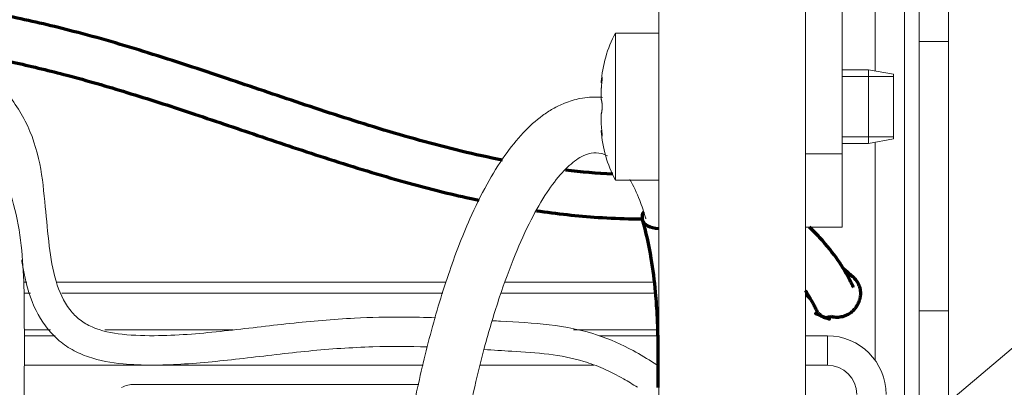
# Model space of a CAD drawing. Units: millimetres. Extents: x 0 to 420, y 0 to 297.
# Drawn here: x 204 to 218, y 230 to 235 of the extents above; entities that cross this region are included whole.
import ezdxf

# ---------------------------------------------------------------- set-up
doc = ezdxf.new("R2010")
doc.units = ezdxf.units.MM
doc.layers.add('1', color=7, linetype='Continuous', true_color=0xffffff)
doc.styles.add('ideas_simplex', font='simplex.shx')
doc.dimstyles.get("Standard").update_dxf_attribs({"dimtxt": 0.18, "dimasz": 0.18, "dimexe": 0.18, "dimexo": 0.0625, "dimgap": 0.09, "dimtad": 0, "dimtih": 1, "dimtoh": 1, "dimdec": 4, "dimzin": 0, "dimdsep": 46, "dimtxsty": 'Standard', "dimcen": 0.09, "dimadec": 0, "dimazin": 0, "dimtfac": 1, "dimtdec": 4, "dimtofl": 0, "dimtmove": 0, "dimatfit": 3, "dimfxl": 1, "dimtolj": 1, "dimtzin": 0, "dimarcsym": 0})

# ---------------------------------------------------------------- blocks, each defined once
blk = doc.blocks.new('_U23')
at = {"layer": '1', "color": 18, "lineweight": 13}
for p, q in [((245.66405, 226.087387), (245.66405, 218.846576)), ((198.191991, 223.148732), (247.66405, 223.148732)), ((208.696652, 222.846576), (247.66405, 222.846576))]:
    blk.add_line(p, q, dxfattribs=at)
at = {"layer": '1', "color": 18, "lineweight": 70}
for points in [[(245.66405, 223.148732), (245.135069, 226.14873), (246.193031, 226.148734)], [(245.66405, 222.846576), (246.193031, 219.846578), (245.135069, 219.846574)]]:
    blk.add_solid(points, dxfattribs=at)
at = {"layer": '1', "color": 18, "linetype": 'Continuous', "lineweight": 13, "insert": (244.77005, 227.010721), "char_height": 2, "attachment_point": 7, "line_spacing_factor": 1.204819, "style": 'ideas_simplex'}
blk.add_mtext('\\W1.2353;2', dxfattribs=at)
blk = doc.blocks.new('_U34')
at = {"layer": '1', "color": 18, "lineweight": 13}
for p, q in [((208.959903, 223.492678), (220.480915, 233.245354)), ((220.480915, 233.245354), (221.480915, 233.245354))]:
    blk.add_line(p, q, dxfattribs=at)
at = {"layer": '1', "color": 18, "lineweight": 70}
blk.add_solid([(208.959903, 223.492678), (210.907881, 225.834727), (211.591434, 225.027238)], dxfattribs=at)
at = {"layer": '1', "color": 18, "linetype": 'Continuous', "lineweight": 13, "char_height": 2, "attachment_point": 7, "line_spacing_factor": 1.204819, "style": 'ideas_simplex'}
for s, insert in [('\\W1.2932;6x', (223.086915, 231.668688)), ('\\W1.0500;M', (229.286915, 231.668688)), ('\\W1.1883;10', (231.286915, 231.668688))]:
    blk.add_mtext(s, dxfattribs=dict(at, insert=insert))

msp = doc.modelspace()

# ---------------------------------------------------------------- linework, layer by layer
at = {"layer": '1', "color": 155, "linetype": 'Continuous', "lineweight": 13}
for p, q in [((215.9367, 234.752539), (215.9367, 239.406039)), ((216.9367, 235.157369), (216.5367, 235.157369)), ((216.186929, 234.679907), (215.486629, 234.679907)), ((212.215034, 234.645346), (212.208312, 234.645346)), ((212.214979, 233.892469), (212.208312, 233.892469)), ((216.186929, 233.857907), (215.486629, 233.857907)), ((215.9367, 230.814489), (215.9367, 233.782889)), ((204.372353, 231.878207), (204.328039, 231.878207)), ((210.088306, 231.878207), (204.776228, 231.878207)), ((212.922443, 231.878207), (210.891569, 231.878207)), ((216.5367, 231.488047), (216.9367, 231.488047)), ((204.755635, 231.149289), (204.337197, 231.149289)), ((212.972842, 231.149289), (212.175503, 231.149289)), ((215.2867, 231.149289), (214.986691, 231.149289)), ((215.2867, 230.749289), (215.2867, 231.149289)), ((204.336648, 230.749289), (209.774882, 230.749289)), ((210.557944, 230.749289), (212.101553, 230.749289)), ((212.964788, 230.749289), (212.974672, 230.749289)), ((214.986691, 230.749289), (215.2867, 230.749289)), ((205.836628, 230.486557), (209.714015, 230.486593))]:
    msp.add_line(p, q, dxfattribs=at)
at = {"layer": '1', "color": 155, "linetype": 'Continuous', "lineweight": 18}
for p, q in [((216.3367, 239.149789), (216.3367, 187.026489)), ((214.986642, 233.628207), (214.986642, 238.178207)), ((215.486642, 238.178207), (215.486642, 233.628207)), ((216.5367, 235.157369), (216.5367, 238.055146)), ((216.9367, 238.055146), (216.9367, 235.157369)), ((212.986872, 236.886521), (212.986872, 176.946521)), ((214.986872, 236.886521), (214.986872, 176.946521)), ((212.986865, 235.268907), (212.396929, 235.268907)), ((212.396929, 235.268907), (212.396929, 233.268907)), ((216.5367, 235.157369), (216.5367, 231.488047)), ((216.9367, 231.488047), (216.9367, 235.157369)), ((215.846653, 234.768907), (215.48664, 234.768907)), ((216.186929, 234.708907), (215.846653, 234.768907)), ((215.846653, 234.768907), (215.846653, 233.768907)), ((216.186929, 234.708907), (216.186929, 233.828907)), ((212.201786, 234.593907), (212.211251, 234.593907)), ((212.211214, 233.943907), (212.201786, 233.943907)), ((215.48664, 233.768907), (215.846653, 233.768907)), ((215.846653, 233.768907), (216.186929, 233.828907)), ((214.986642, 232.628207), (214.986642, 233.628207)), ((214.986642, 233.628207), (215.486642, 233.628207)), ((215.486642, 233.628207), (215.486642, 232.628207)), ((212.396929, 233.268907), (212.986865, 233.268907)), ((215.486642, 232.628207), (214.986876, 232.628207)), ((204.332501, 231.728207), (204.420658, 231.728207)), ((210.043403, 231.728207), (204.84932, 231.728207)), ((212.940841, 231.728207), (210.836095, 231.728207)), ((216.5367, 229.556195), (216.5367, 231.488047)), ((216.9367, 231.488047), (216.9367, 229.556195)), ((204.696064, 231.228207), (204.337117, 231.228207)), ((207.18605, 231.228207), (205.432753, 231.228207)), ((212.970194, 231.228207), (211.826526, 231.228207))]:
    msp.add_line(p, q, dxfattribs=at)
for centre, start, end in [((213.896929, 234.468907), 151.927513, 175.709328), ((213.896929, 234.068907), 184.266419, 208.072487)]:
    msp.add_arc(centre, 1.7, start, end, dxfattribs=at)
at = {"layer": '1', "color": 155, "linetype": 'Continuous', "lineweight": 13}
for centre, radius, start, end in [((215.2867, 230.349289), 0.8, 360, 90), ((215.2867, 230.349289), 0.4, 360, 90), ((205.836631, 230.086557), 0.4, 90.000532, 115.836157)]:
    msp.add_arc(centre, radius, start, end, dxfattribs=at)
at = {"layer": '1', "color": 155, "linetype": 'Continuous', "lineweight": 70}
for start_param, end_param in [(5.837435873662998, 6.185269085277425), (6.185269085277425, 6.283185307179586), (0, 0.952455647043068)]:
    msp.add_ellipse((213.176385, 232.84997), major_axis=(-0.4129594260078054, -0.119852044084796), ratio=0.511, start_param=start_param, end_param=end_param, dxfattribs=at)
for points, knots in [([(198.9820812980057, 238.3574802751968), (198.9820896163654, 238.351944196105), (198.982119080197, 238.3295197907326), (198.9821317196124, 238.3065436567941), (198.9821386218427, 238.2890302784519), (198.9821384239861, 238.2884421266085), (198.9821384695564, 238.2884040393954), (198.9821074995067, 238.2765154245043), (198.9821144323619, 238.225853773326), (198.982126697369, 238.1342982550225), (198.982154157056, 238.0212890458869), (198.9821745478829, 237.9408877473446), (198.982192318161, 237.9002286388434), (198.9821962483349, 237.8922373900338), (198.9821974462373, 237.8898836349994), (198.9821979796828, 237.8888533219782), (198.9821981764239, 237.8884758351356), (198.9821982042217, 237.8884225352158), (198.9821982094416, 237.8884125342172), (198.9821982135807, 237.8884025332183), (198.9821982152638, 237.8883925322188), (198.9821982166519, 237.8883825312193), (198.9821982178713, 237.8883725302195), (198.982209628932, 237.7858630729178), (199.0035789589261, 237.5183165583774), (199.1189266843025, 237.1312212502909), (199.337915062344, 236.767158165294), (199.5594244040317, 236.5199667676586), (199.7523806106031, 236.3493776676586), (200.0715145377046, 236.1032941630113), (200.6201150149905, 235.8039534452252), (201.4097488420572, 235.5140189251432), (202.2630626042232, 235.2782511934276), (203.1999361214506, 235.074909187219), (204.1013457103553, 234.8979405111112), (204.9638186030774, 234.6907861778066), (205.7564676001157, 234.460825649203), (206.6211801379809, 234.1813523335375), (207.536384258955, 233.8704295673967), (208.5093849112123, 233.5445813213556), (209.4558612979909, 233.2546901928656), (210.1420996968585, 233.0795686752388), (210.4796676347889, 233.0058276449437), (210.5383104349634, 232.9934063969133)], [0, 0, 0, 0, 0.0012211556929384, 0.0049458676970884, 0.0050675350399789, 0.0050751498055348, 0.005075829481533, 0.0050758767622342, 0.0077291267898385, 0.0162162059381553, 0.0252746206896464, 0.0326213046448782, 0.0339360506312623, 0.0342367494068997, 0.0343829008481968, 0.0344549271031071, 0.0344638811917367, 0.0344661180058008, 0.0344666771025624, 0.0344668336420013, 0.0344669025182952, 0.0344669328236593, 0.0344669461579791, 0.0344671323226796, 0.0570561590588536, 0.0933789028820441, 0.1222802122876248, 0.1500317287235284, 0.1662175633726654, 0.1790300807781715, 0.2388547790563492, 0.30297541344796, 0.3644122322917778, 0.4341082922149958, 0.5145858736744217, 0.5672534626282429, 0.6300240473594471, 0.6969713477437885, 0.7681748233622259, 0.8437410120953075, 0.9237808766408493, 0.9867780153749485, 1, 1, 1, 1]), ([(210.8551461961531, 233.5403637276872), (210.6677209424629, 233.5772268860273), (210.1004618665244, 233.7021188581782), (209.1824992623672, 233.9593218694144), (208.1210632276903, 234.3052813827911), (207.0768365583342, 234.6613425681281), (206.0474493991473, 235.0007216576485), (205.0781902791245, 235.2841844693078), (204.2421640019524, 235.4782771513476), (203.547133863115, 235.619153130803), (202.9465265932617, 235.7428710454317), (202.3188228359709, 235.8861876543628), (201.6625782580324, 236.0653462486484), (200.9862935910727, 236.305598563602), (200.3929020242881, 236.6000326391705), (199.9159464658876, 236.9709784785587), (199.663104539044, 237.3708346045771), (199.5940339326595, 237.6676655105504), (199.5837243072936, 237.8029835954931), (199.5823492210994, 237.8609176256388), (199.5821971767526, 237.8784135860157), (199.5821787105072, 237.8855281336419), (199.582176688269, 237.8873982870791), (199.5821763162323, 237.8879938963405), (199.5821761953762, 237.8882917928445), (199.5821761551436, 237.8884407378387), (199.5821761367664, 237.888507263164), (199.5821761351256, 237.888520717313), (199.5821761329734, 237.8885307183128), (199.5821761332562, 237.8885407193117), (199.5821761369256, 237.8885507203111), (199.5821764630839, 237.8894396888311), (199.5821773500165, 237.8920182743013), (199.5821790973215, 237.8989827719512), (199.5821703395573, 237.9405163761437), (199.582152178513, 238.0297841869384), (199.5821291634452, 238.1471704792632), (199.5821000509667, 238.2348173767447), (199.5820980919012, 238.275391053932), (199.582092865538, 238.2840883515507), (199.5820894322455, 238.287418324799), (199.5820884967198, 238.2882294070841), (199.5820882467247, 238.288440423502), (199.5820881723888, 238.2885026645921), (199.5820881604077, 238.2885126655849), (199.5820881484215, 238.2885226665777), (199.5820881364362, 238.2885326675706), (199.5820881309425, 238.2885426685652), (199.5820881311608, 238.2885526695603), (199.5820881322356, 238.2885626705541), (199.5820902775684, 238.3015983402786), (199.5820853577013, 238.3146097964742), (199.5820737470985, 238.3275995441153)], [0, 0, 0, 0, 0.0442308486728501, 0.1345039218675275, 0.2209174111794409, 0.3032940316321235, 0.390662899316097, 0.4726007219665062, 0.5376184739817139, 0.5897176612263252, 0.6370728007500489, 0.6798026939826088, 0.7389782596737711, 0.794672895679903, 0.8459079445298882, 0.8919494816654576, 0.9330498609621087, 0.9522569064247242, 0.9619317321722242, 0.9644126876657771, 0.9656655826176029, 0.9659801910468621, 0.9660589319105116, 0.9660983157419621, 0.966118011014555, 0.9661278594909404, 0.966132783939264, 0.9661333995051548, 0.9661337042277092, 0.9661337256337189, 0.9661337638586941, 0.9661338321174363, 0.9663428801642783, 0.9667324167002653, 0.9677505429242317, 0.9759475049693672, 0.9873940638615051, 0.9949200927556057, 0.9962052199064316, 0.9968031550366259, 0.9969480876598794, 0.996984038879844, 0.9969930091047561, 0.9969974915818104, 0.9969986119266089, 0.9969988919956548, 0.9969990488313252, 0.9969991178383382, 0.9969991482012919, 0.9969991615609668, 0.9969993904578525, 1, 1, 1, 1]), ([(211.3202538270874, 232.852174911292), (211.5989671897812, 232.8110104788923), (212.0368726745581, 232.7624681099122), (212.5168303757732, 232.7422404782915), (212.7164443745702, 232.7406035637568), (212.7576802392565, 232.740563658006), (212.7589015914583, 232.7405627047597)], [0, 0, 0, 0, 0.5853514110007583, 0.9143444600749491, 0.9974267120823352, 1, 1, 1, 1]), ([(212.7629681455189, 232.7317394068004), (212.8105761514298, 232.5622103522283), (212.8818467861284, 232.2434087335258), (212.939425948869, 231.7865229694578), (212.9649377735193, 231.4272163218285), (212.9755385673564, 231.1101335305623), (212.9744104138904, 230.793497878537), (212.9746520215631, 230.5631930608905), (212.9747996887063, 230.4465635524692)], [0, 0, 0, 0, 0.2545231277178449, 0.4593748251784985, 0.6095733623105049, 0.7154180542171658, 0.8558731026396894, 1, 1, 1, 1]), ([(215.6416758406827, 231.8098809984375), (215.6421615113885, 231.8091374605421), (215.6348923237362, 231.8232148459236), (215.625215843794, 231.8457966239834), (215.5869005448785, 231.9225578415082), (215.523869186801, 232.0347924139506), (215.4070230732104, 232.2183436249692), (215.2487831470151, 232.4218783677588), (215.0918522094885, 232.580568710103), (215.0414946974949, 232.6275007007095)], [0, 0, 0, 0, 0.0368768977487262, 0.1303968095817167, 0.2675683213349669, 0.4230633140203353, 0.5763600932550789, 0.8753832830598361, 1, 1, 1, 1]), ([(215.3367663138562, 231.4136241315369), (215.3655810810361, 231.406379060255), (215.4193370911941, 231.4001968881499), (215.4906211578071, 231.4095552649084), (215.5564204403034, 231.4329429161853), (215.6085869315971, 231.4653019297293), (215.6465527984071, 231.499276418679), (215.6696006341092, 231.5269401165689), (215.682646946491, 231.5457653095754), (215.6929485021471, 231.5624991494828), (215.6983293890655, 231.5725326483969), (215.7041128864824, 231.5833141891245), (215.7099255261988, 231.595449615959), (215.7157600895613, 231.6085449385069), (215.7214508542878, 231.6227912288848), (215.726865527707, 231.6381000302531), (215.7317962534376, 231.6543579062217), (215.7360478247289, 231.6714264332979), (215.7394012760259, 231.6891521645965), (215.7416299665717, 231.7072621965161), (215.7423869311277, 231.7240661322798), (215.7420808846923, 231.7344927192871), (215.7416797914339, 231.7400831027375), (215.7416154000517, 231.7408619265576), (215.7415582141921, 231.7416023024666), (215.7415592600251, 231.7415370048397), (215.7415368623115, 231.7418525851277), (215.7415554544158, 231.7415700123702), (215.7415430315515, 231.7417516478748), (215.7415443608991, 231.741731965736), (215.7415457079087, 231.741712009144), (215.7415443612796, 231.7417319657618), (215.7415436873698, 231.7417419440304), (215.7415430116973, 231.7417519221799), (215.7415423360227, 231.7417619003293), (215.7415416603471, 231.7417718784786), (215.7406523654089, 231.7549046778612), (215.7359567788713, 231.7898809336204), (215.717185471602, 231.8485282454558), (215.6765875129896, 231.9149215095224), (215.6116789559903, 231.9745272225109), (215.5581216008026, 231.9999564893614), (215.5274636199597, 232.0091455684239)], [0, 0, 0, 0, 0.0680557894811428, 0.1269640863643044, 0.1767688425362561, 0.217464232719859, 0.2457342376216406, 0.266941505434552, 0.2733415482599739, 0.2786530735095021, 0.2887151217540956, 0.3104623432937031, 0.338561093208722, 0.3753374178838505, 0.4207919801738976, 0.4749251483854414, 0.5377371680040278, 0.6092282313573433, 0.68939851193453, 0.7782481846276404, 0.8757774401339231, 0.9546204913671574, 0.9648191713435932, 0.9699471197666489, 0.9725182460989242, 0.9731617726951671, 0.9734836477452975, 0.9736446132083696, 0.9736458708243747, 0.9736460214801385, 0.9736460244684763, 0.9736460298047906, 0.9736460393339288, 0.973646056350249, 0.973646086736553, 0.9736461409978628, 0.9736462378932339, 0.9764652579782777, 0.9812277584085117, 0.9868111896243039, 0.9931323606205104, 1, 1, 1, 1]), ([(215.6345818108874, 231.951691795663), (215.6346756408725, 231.9516133058999), (215.6349187673698, 231.9514096745767), (215.6352353901377, 231.9511436292411), (215.6354947526885, 231.9509250511195), (215.635609829686, 231.9508279271955), (215.6356410037558, 231.9508016021078), (215.6356486446724, 231.9507951494808), (215.6356562855281, 231.9507886967819), (215.63566392636, 231.9507822440545), (215.6356715713311, 231.9507757962319), (215.6356821129378, 231.9507669097152), (215.6274791791084, 231.9576791072542), (215.6153761319284, 231.9672135727477), (215.5459478644948, 232.0259986567863), (215.5076153736852, 232.0590055789677)], [0, 0, 0, 0, 0.0017568992765252, 0.0045556202148103, 0.0059436893961093, 0.0066349011554076, 0.0067211703049304, 0.0067642938529844, 0.0067750735913863, 0.0067777684541954, 0.0067792775648276, 0.0067799415706529, 0.0067847322871666, 0.542182888768118, 1, 1, 1, 1]), ([(214.9870582872668, 231.765460032074), (214.9941954969994, 231.7544386456127), (215.014830292925, 231.7220760414334), (215.047082959464, 231.6685861785018), (215.0828335539474, 231.6052720210503), (215.1147211569925, 231.5444187583273), (215.1393510891544, 231.4929699176097), (215.1474510174962, 231.4751279698772), (215.1484591480879, 231.4736796300494), (215.1485034572383, 231.4736285993492), (215.1485100309724, 231.4736210623722), (215.1485165967636, 231.4736135184748), (215.1485231549667, 231.4736059679769), (215.1485296188293, 231.4735983365597), (215.1485360785915, 231.4735907013555), (215.1553727759061, 231.4655103691592), (215.1807164118146, 231.4382848026042), (215.2186697411428, 231.411105496796), (215.247898787605, 231.3966947770906), (215.252748094947, 231.3944566045502), (215.2538968174996, 231.3939347540827), (215.2540943387201, 231.3938452598982), (215.254177968817, 231.3938074102264), (215.2542045931714, 231.3937953644656), (215.2542137052385, 231.3937912425445), (215.2542228172225, 231.3937871204398), (215.2542319278109, 231.3937829952527), (215.254241038237, 231.3937788697069), (215.2542501485743, 231.3937747439633), (215.2542350611518, 231.3937815766856), (214.9972774681115, 231.5101916588061), (215.3957079791351, 231.3345610054589), (215.2598375919821, 231.4125908033782), (215.3235628274627, 231.4035115082346), (215.3389380645031, 231.4093536653841), (215.3438463578891, 231.4120641567066)], [0, 0, 0, 0, 0.0047128213356003, 0.0139074833086513, 0.0245223505428603, 0.0365872718228031, 0.0501468895167902, 0.0652094553103027, 0.0662022125477158, 0.0662644640272974, 0.0662722471537899, 0.0662727336116792, 0.0662728077246329, 0.0662728249381984, 0.0662728556768248, 0.066272910567606, 0.0716370605319839, 0.0811170107477546, 0.0825493979203598, 0.0829159891097335, 0.0829620513540683, 0.0829851023261709, 0.0829908671367091, 0.0829937498520928, 0.0829951912873112, 0.0829955516541909, 0.0829956417464166, 0.0829956867926042, 0.0829957093157175, 0.0829957149464975, 0.0829957852102997, 0.3239111567285027, 0.572564674991535, 0.8289561343582358, 1, 1, 1, 1])]:
    msp.add_open_spline(points, degree=3, knots=knots, dxfattribs=at)
at = {"layer": '1', "color": 155, "linetype": 'Continuous', "lineweight": 18}
for points, knots in [([(200.2926170265531, 225.6384614053304), (200.3722860103967, 225.6505059720951), (200.8078321982449, 225.7192023219353), (201.4211891572251, 225.8405302392969), (202.1147086973787, 226.0669793856974), (202.6206938498374, 226.2965079552286), (203.0912856465918, 226.6045517033203), (203.5002100080807, 226.9991624989665), (203.8230022247257, 227.4697611262317), (204.0888947520381, 228.076153279372), (204.2562185257687, 228.8083608240759), (204.3288810325862, 229.6371595007913), (204.3378359572782, 230.4576215644713), (204.3373097280543, 231.1842838313729), (204.3365575059293, 231.8247556476648), (204.3050978463136, 232.3838297940097), (204.2064126348015, 232.9461811924767), (204.0054331868648, 233.4919674689771), (203.6844221867384, 233.9832348534858), (203.2669655041916, 234.3863390859408), (202.8158035188853, 234.7331419813675), (202.3465454744863, 235.0577639367087), (202.0302454300837, 235.2714983679094), (201.8711001008582, 235.3844182375588)], [0, 0, 0, 0, 0.0187004475397837, 0.1023077517201516, 0.144708174999588, 0.1874404664637106, 0.2304113194498411, 0.273777145331938, 0.3171403159224137, 0.3601015168618854, 0.4240236278418021, 0.4869668675265079, 0.5489580752476815, 0.6104680751748482, 0.6521561081506679, 0.6945329228785194, 0.7376091307940331, 0.781476925758017, 0.8258673256977255, 0.8698860621037418, 0.913024083172034, 0.9555133157573354, 1, 1, 1, 1]), ([(209.9423344392524, 231.3949349272163), (209.7969743069016, 231.3999570762118), (209.4290560709902, 231.4076408282457), (208.766871000778, 231.3929781486175), (207.9519716625442, 231.3223315063237), (207.0655994405921, 231.2083245187029), (206.3008921903634, 231.1410057770375), (205.6955614880596, 231.1547061220791), (205.3257025477124, 231.2249320208199), (205.0897358850163, 231.3605845139018), (204.8968449412408, 231.5562596971501), (204.7445859147393, 231.9060799020406), (204.6709471050257, 232.3864908384771), (204.6214315276272, 232.9220401794898), (204.5658914978149, 233.5006540480885), (204.380522478515, 234.0835990008806), (204.0027491655033, 234.6024576524897), (203.6800489796352, 234.8860703029255), (203.5000856431745, 235.0243460529898)], [0, 0, 0, 0, 0.0482920284925286, 0.122171824077211, 0.2198177747443037, 0.3196736065772343, 0.4190813090798413, 0.4740922704349407, 0.5208770733516617, 0.5418528625381366, 0.5634987401107442, 0.611034631167048, 0.6651666957801955, 0.7246770840633688, 0.7896553119706105, 0.8579758408121307, 0.9247570593793019, 1, 1, 1, 1]), ([(212.2083118512213, 234.3495800323759), (212.2071119831479, 234.3525699869762), (212.20609666097, 234.3566049662752), (212.2048096603909, 234.3641721409506), (212.2044202082729, 234.3669487994783), (212.203892001031, 234.3715050575562), (212.2037249363731, 234.3730927302781), (212.2034106476059, 234.3763850597152), (212.2032639143599, 234.3780837605341), (212.2025791956265, 234.3868348739099), (212.202186103092, 234.3946527982804), (212.2018580397831, 234.4054410954363), (212.2018007159829, 234.4076500055158), (212.2017024165742, 234.4121720645092), (212.201661363085, 234.4144919887766), (212.2015634889351, 234.4215509699884), (212.2015315528196, 234.4263880555546), (212.2015308464299, 234.4412808522328), (212.2016550937065, 234.4517144721929), (212.2019825282823, 234.4654047035907), (212.2020569942763, 234.4681811452509), (212.2022226113079, 234.4737406955765), (212.2024964455026, 234.4821082839482), (212.2030823964706, 234.4961924077149), (212.2036998411018, 234.5076043025359), (212.2042245231816, 234.5162179697181), (212.2044097024101, 234.519098332449), (212.2048018474737, 234.5248776281526), (212.2050088061476, 234.5277754909435), (212.2060904344252, 234.5421741102838), (212.2071119352393, 234.5535142680297), (212.2083118512211, 234.5646733760544)], [0, 0, 0, 0, 0.1249999999999988, 0.1249999999999988, 0.1874999999999981, 0.1874999999999981, 0.218749999999998, 0.218749999999998, 0.2499999999999979, 0.2499999999999979, 0.3749999999999978, 0.3749999999999978, 0.4062499999999977, 0.4062499999999977, 0.4374999999999977, 0.4374999999999977, 0.4999999999999979, 0.4999999999999979, 0.6249999999999979, 0.6249999999999979, 0.656249999999998, 0.656249999999998, 0.6874999999999981, 0.7499999999999983, 0.8124999999999984, 0.8124999999999984, 0.8437499999999987, 0.8437499999999987, 0.8749999999999988, 0.8749999999999988, 1, 1, 1, 1]), ([(212.2083118512211, 234.6453460941245), (212.2071119990618, 234.6371774945868), (212.2060966776402, 234.6299311595197), (212.2048096697362, 234.6204008911238), (212.2044202136918, 234.6174489511096), (212.2038919996767, 234.613367372121), (212.2037249304316, 234.612062001729), (212.2034106459573, 234.6095823268182), (212.2032639142434, 234.608411926722), (212.2025792008945, 234.6029005002831), (212.2021861056413, 234.5995715465486), (212.2018580393251, 234.5967546960886), (212.2018007149307, 234.5962591445399), (212.2017024145522, 234.5954060003162), (212.2016613608624, 234.5950477305843), (212.2015634886699, 234.5941915237374), (212.2015317632422, 234.5939112579584), (212.2015311924689, 234.5939062118333), (212.2015310800604, 234.5939052180706), (212.2015309672428, 234.5939042243542)], [0, 0, 0, 0, 0.2498984787430109, 0.2498984787430109, 0.3748477181145163, 0.3748477181145163, 0.4373223378002691, 0.4373223378002691, 0.4997969574860218, 0.4997969574860218, 0.7496954362290323, 0.7496954362290323, 0.812170055914785, 0.812170055914785, 0.8746446756005377, 0.8746446756005377, 0.9995939149720429, 0.9995939149720429, 1, 1, 1, 1]), ([(212.2083118512213, 234.5646733760542), (212.2087879335118, 234.5691008974717), (212.209721489786, 234.5780284262669), (212.2106125536708, 234.5870957084744), (212.2112614304877, 234.5939509440822), (212.2114729494837, 234.596229485549), (212.211881915335, 234.6007279204176), (212.212080045745, 234.602955009637), (212.2126549503255, 234.6095707987253), (212.2130123718568, 234.613894469751), (212.2135057980622, 234.6202453446516), (212.2136628233133, 234.6223367440778), (212.2139563532276, 234.6263969350162), (212.2140936455033, 234.6283756969972), (212.214477050101, 234.6341604354081), (212.2146948678345, 234.6378158927039), (212.2149616270711, 234.6429888865508), (212.2150405629182, 234.6446643456212), (212.2151750957245, 234.6478490033729), (212.2152311395206, 234.6493661355659), (212.2153660338051, 234.6536962502043), (212.2154118434347, 234.6562894318831), (212.2154125635339, 234.6597291300331), (212.2154012607863, 234.6608037160869), (212.2153560261687, 234.6627636332423), (212.2153221859763, 234.6636531759749), (212.2151878708733, 234.6660565700193), (212.2150547883932, 234.6673069409962), (212.2147898450921, 234.6686463365296), (212.2146900487631, 234.6690038325274), (212.214471535223, 234.6695256423687), (212.2143528159168, 234.6696915302299), (212.2141749144875, 234.6697934381524), (212.2141234258724, 234.6698079650068), (212.2140705551906, 234.6698082907583)], [0, 0, 0, 0, 0.0893176134238157, 0.1786352268476313, 0.1786352268476313, 0.2232940335595396, 0.2232940335595396, 0.2679528402714478, 0.2679528402714478, 0.3572704536952646, 0.3572704536952646, 0.401929260407173, 0.401929260407173, 0.4465880671190813, 0.4465880671190813, 0.5359056805428981, 0.5359056805428981, 0.5805644872548068, 0.5805644872548068, 0.6252232939667156, 0.6252232939667156, 0.7145409073905324, 0.7145409073905324, 0.759199714102441, 0.759199714102441, 0.8038585208143498, 0.8038585208143498, 0.8931761342381679, 0.8931761342381679, 0.9378349409500771, 0.9378349409500771, 0.9824937476619862, 0.9824937476619862, 1, 1, 1, 1]), ([(212.2129905848803, 234.6683199149957), (212.2129391355797, 234.6681937118302), (212.2128870429598, 234.6680596016395), (212.2126546620405, 234.667433512669), (212.212468651109, 234.6668604990975), (212.2118928984219, 234.6648820844636), (212.2114855377077, 234.6632189947228), (212.2108417231579, 234.6602044972595), (212.2106208915638, 234.6591086827145), (212.2101718695116, 234.6567554965583), (212.2099447279003, 234.655504054596), (212.2092562593063, 234.6515293817078), (212.2087879369567, 234.6485872882102), (212.2083118512214, 234.6453460941294)], [0, 0, 0, 0, 0.0401754344310507, 0.0401754344310507, 0.1772932295123294, 0.1772932295123294, 0.4515288196748879, 0.4515288196748879, 0.5886466147561656, 0.5886466147561656, 0.7257644098374435, 0.7257644098374435, 1, 1, 1, 1]), ([(212.2218309209564, 234.3952790890117), (212.2053592207696, 234.3967210637441), (212.1041386853358, 234.4032943752749), (211.9279269657343, 234.3904952416721), (211.7158990333959, 234.3270131490043), (211.5459985543411, 234.2443372932835), (211.3524028612132, 234.1182369030302), (211.1258057684651, 233.9135779491348), (210.8734805065966, 233.5969301890503), (210.6305456418459, 233.2003817096684), (210.3663680804317, 232.659821979569), (210.09952130529, 231.9562677509522), (209.8487109790767, 231.1112396482115), (209.6223858309039, 230.1217880843023), (209.4339048535517, 229.0251510277275), (209.4347734415614, 227.8336609597906), (209.5242316270712, 226.9793740807809), (209.5787264682283, 226.5219295606403), (209.5878614041947, 226.4458115489819)], [0, 0, 0, 0, 0.0064141257487271, 0.0391909088358987, 0.0661347911794913, 0.0878525129481077, 0.1076553197521536, 0.1488971143416547, 0.193714724842918, 0.2444079705641475, 0.301994285358375, 0.3899129200594884, 0.4887733926249769, 0.5887586131751402, 0.7204200475897908, 0.8499582257373002, 0.9750298628509175, 1, 1, 1, 1]), ([(212.2083118512213, 234.1882345962341), (212.2087879329582, 234.1894209456427), (212.2097214881628, 234.1924850276961), (212.2106125510755, 234.1968758995899), (212.2112614272158, 234.2006864720759), (212.2114729460512, 234.2020351636896), (212.2118819115742, 234.2048590976044), (212.2120800418348, 234.2063383056617), (212.2126549460155, 234.2109751041174), (212.213012367344, 234.2143305007649), (212.2135057933689, 234.2197739036739), (212.2136628186345, 234.2216555592272), (212.2139563486071, 234.2254868337198), (212.2140936409329, 234.2274447981721), (212.2144770457501, 234.2334436928851), (212.2146948637211, 234.2376087775496), (212.2149616234919, 234.2441124021192), (212.2150405595746, 234.2463285514275), (212.21517509291, 234.2507659485287), (212.2152311369929, 234.2529966222997), (212.2153660322129, 234.2597238866677), (212.2154118425654, 234.2642554848478), (212.2154125639483, 234.2711245707802), (212.2154012616653, 234.273435388963), (212.2153560279976, 234.278002566625), (212.2153221882985, 234.2802660387799), (212.2151878747403, 234.2869974460896), (212.2150547933759, 234.2914067615912), (212.2147898519304, 234.2979014724668), (212.2146900562487, 234.3000559991299), (212.2144715438978, 234.3042591492481), (212.2143528251969, 234.3063109221785), (212.2139694188031, 234.3123205357644), (212.2136776334085, 234.3161336239419), (212.2131872514713, 234.3215602838826), (212.2130141220243, 234.3233277673786), (212.2126546784438, 234.3267181732041), (212.2124686680934, 234.3283397863421), (212.2118929171634, 234.3329897301768), (212.2114855576388, 234.3358045603765), (212.2108417449331, 234.3395963157396), (212.2106209142792, 234.3407917132506), (212.2101718924903, 234.3430163230886), (212.2099447501569, 234.3440410816541), (212.2092562767341, 234.3468577026396), (212.2087879476288, 234.3483936464124), (212.2083118512213, 234.3495800323786)], [0, 0, 0, 0, 0.0625000000000021, 0.1250000000000042, 0.1250000000000042, 0.1562500000000048, 0.1562500000000048, 0.1875000000000053, 0.1875000000000053, 0.2500000000000062, 0.2500000000000062, 0.2812500000000062, 0.2812500000000062, 0.3125000000000061, 0.3125000000000061, 0.375000000000006, 0.375000000000006, 0.4062500000000058, 0.4062500000000058, 0.4375000000000055, 0.4375000000000055, 0.500000000000005, 0.500000000000005, 0.5312500000000048, 0.5312500000000048, 0.5625000000000044, 0.5625000000000044, 0.6250000000000039, 0.6250000000000039, 0.6562500000000037, 0.6562500000000037, 0.6875000000000033, 0.6875000000000033, 0.7500000000000021, 0.7500000000000021, 0.7812500000000016, 0.7812500000000016, 0.812500000000001, 0.812500000000001, 0.8750000000000007, 0.8750000000000007, 0.9062500000000004, 0.9062500000000004, 0.9375000000000003, 0.9375000000000003, 1, 1, 1, 1]), ([(212.2083118512213, 233.9731412525558), (212.2071119831509, 233.9842999150081), (212.2060966609733, 233.9955812419746), (212.2048096603932, 234.0126786345445), (212.2044202082747, 234.0184072044211), (212.2038920010316, 234.0270449893141), (212.2037249363729, 234.0299379961848), (212.2034106476064, 234.0357100339799), (212.2032639143607, 234.0385791471132), (212.2025791956283, 234.0528417304958), (212.2021861030932, 234.0639885878647), (212.2018580397836, 234.0775937097026), (212.2018007159833, 234.0802981661723), (212.2017024165743, 234.0856733609006), (212.201661363085, 234.0883515530826), (212.2015634889352, 234.0962667581591), (212.2015315528197, 234.1013859707692), (212.2015308464296, 234.116284987269), (212.2016550937058, 234.1256105481524), (212.2019825282822, 234.1364882158694), (212.2020569942762, 234.1386283947047), (212.2022226113074, 234.1427841268848), (212.2024964455015, 234.1488458583772), (212.2030823930105, 234.1581070767678), (212.2036998411, 234.1646311243065), (212.2042245231804, 234.1691875153448), (212.2044097024093, 234.1706501062118), (212.2048018474737, 234.173460826491), (212.2050088061472, 234.1748080570086), (212.2060904344233, 234.1811936323153), (212.2071119352372, 234.1852445222463), (212.2083118512211, 234.188234596235)], [0, 0, 0, 0, 0.1249999999999995, 0.1249999999999995, 0.1874999999999992, 0.1874999999999992, 0.2187499999999992, 0.2187499999999992, 0.2499999999999993, 0.2499999999999993, 0.3750000000000002, 0.3750000000000002, 0.4062500000000004, 0.4062500000000004, 0.4375000000000006, 0.4375000000000006, 0.5000000000000011, 0.5000000000000011, 0.6250000000000018, 0.6250000000000018, 0.6562500000000018, 0.6562500000000018, 0.6875000000000018, 0.7500000000000013, 0.812500000000001, 0.812500000000001, 0.8437500000000009, 0.8437500000000009, 0.8750000000000008, 0.8750000000000008, 1, 1, 1, 1]), ([(212.2015311974307, 233.943908372979), (212.2015310850173, 233.9439093667412), (212.2015309726115, 233.9439103605042), (212.2015297254321, 233.9439213866382), (212.2016550929265, 233.9428033963669), (212.2019825341438, 233.9399907763939), (212.2020570007863, 233.9393545083363), (212.2022226168186, 233.93795069916), (212.2024964495183, 233.9356448555903), (212.2030823995312, 233.930821957451), (212.203699848612, 233.9259340767045), (212.2042245376286, 233.9218767488825), (212.2044097197748, 233.9204589554799), (212.2048018722283, 233.9174903263916), (212.205008829794, 233.915939703994), (212.2060904521472, 233.9079267098492), (212.2071119456607, 233.9006374975776), (212.2083118512211, 233.8924685344856)], [0, 0, 0, 0, 9.37412117612e-05, 9.37412117612e-05, 0.2500703059088204, 0.2500703059088204, 0.3125644470830853, 0.3125644470830853, 0.37505858825735, 0.5000468706058803, 0.6250351529544103, 0.6250351529544103, 0.6875292941286755, 0.6875292941286755, 0.7500234353029406, 0.7500234353029406, 1, 1, 1, 1]), ([(212.2140651438644, 233.8680065206983), (212.2141187283589, 233.8680057853092), (212.214170825866, 233.8680195971418), (212.2144770381043, 233.8681906300729), (212.2146948598653, 233.8687002502837), (212.2149616263486, 233.8700309182318), (212.2150405609975, 233.8705716066701), (212.2151750915068, 233.8718243188571), (212.2152311351541, 233.8725378478217), (212.2153660304584, 233.8749349740607), (212.2154118427551, 233.8768733936181), (212.2154125638581, 233.8803028611152), (212.2154012608418, 233.881539103894), (212.2153560278683, 233.8841463032242), (212.2153221888452, 233.8855202086373), (212.2151878767886, 233.8898481783879), (212.2150547957536, 233.8930071315133), (212.214789847936, 233.8981625536939), (212.2146900494697, 233.8999596219293), (212.2144715417073, 233.9036408698655), (212.2143528249233, 233.9055267203503), (212.2139694219167, 233.9113166407615), (212.2136776356539, 233.9153522113663), (212.2131872429704, 233.9216719619669), (212.2130141067563, 233.9238332909847), (212.2126546714941, 233.9281920081769), (212.2124686642728, 233.9303865915838), (212.2118929188766, 233.9370148670733), (212.2114855579231, 233.9414927939295), (212.2108417323935, 233.9482991582449), (212.2106208898772, 233.9505904810634), (212.2101718771141, 233.9551681706838), (212.2099447385813, 233.9574443315398), (212.2092562742593, 233.9642355500681), (212.2087879481624, 233.96871359489), (212.2083118512213, 233.9731412525562)], [0, 0, 0, 0, 0.0176817299871778, 0.0176817299871778, 0.1069833908974337, 0.1069833908974337, 0.1516342213525615, 0.1516342213525615, 0.1962850518076892, 0.1962850518076892, 0.2855867127179446, 0.2855867127179446, 0.3302375431730719, 0.3302375431730719, 0.3748883736281992, 0.3748883736281992, 0.4641900345384545, 0.4641900345384545, 0.5088408649935827, 0.5088408649935827, 0.553491695448711, 0.553491695448711, 0.6427933563589685, 0.6427933563589685, 0.6874441868140977, 0.6874441868140977, 0.7320950172692267, 0.7320950172692267, 0.821396678179485, 0.821396678179485, 0.8660475086346141, 0.8660475086346141, 0.9106983390897428, 0.9106983390897428, 1, 1, 1, 1]), ([(212.2083118512213, 233.8924685344849), (212.2087879189397, 233.8892274630628), (212.2097214615873, 233.8833640847882), (212.2106125386214, 233.8786875903034), (212.2112614340415, 233.8756428453248), (212.2114729401263, 233.8747130557962), (212.211881899172, 233.8730385823036), (212.2120800279271, 233.8722907056632), (212.2126549319008, 233.8703117129569), (212.2130123588581, 233.8693434160238), (212.2133891820053, 233.86865039646), (212.2134364136544, 233.8685702257386), (212.2134829446411, 233.8684979722389)], [0, 0, 0, 0, 0.2412254698151067, 0.4824509396302135, 0.4824509396302135, 0.6030636745377681, 0.6030636745377681, 0.7236764094453227, 0.7236764094453227, 0.9649018792604312, 0.9649018792604312, 1, 1, 1, 1]), ([(210.3531367590338, 226.4465490749112), (210.3348686329544, 226.598196486777), (210.2775258224388, 227.0772122009462), (210.1983990044844, 227.8844665102288), (210.1917910794122, 228.883634460542), (210.3583077101063, 229.9349589868864), (210.5676350730158, 230.8693079275915), (210.8051105390022, 231.6615937389167), (211.0139214457731, 232.2287866153015), (211.2291186754696, 232.7078804485892), (211.4436552771162, 233.0852178590534), (211.6561804677855, 233.3677782525407), (211.8327392405685, 233.5297375668236), (211.9737147874844, 233.6106320899695), (212.0840187387057, 233.644118765678), (212.1866749165238, 233.6400047295781), (212.260439219908, 233.6140915386108), (212.2896652291653, 233.5999716177958)], [0, 0, 0, 0, 0.0545316350455848, 0.1722465245629943, 0.289427249491028, 0.4098588160078259, 0.5510885079532611, 0.6315081853412304, 0.7043763827981667, 0.7674385464524583, 0.8198901724486368, 0.8621323916587191, 0.8985784495735649, 0.916536634464588, 0.9412261374419466, 0.9762993609629551, 1, 1, 1, 1]), ([(212.5950493046232, 233.2759248234817), (212.6437127281974, 233.1913421526826), (212.721837806896, 233.0241249992771), (212.785285311685, 232.833412429376), (212.8104824302204, 232.7469671284722), (212.8119089406668, 232.7420352679912)], [0, 0, 0, 0, 0.56459308227487, 0.9752141149831475, 1, 1, 1, 1]), ([(204.3010325683641, 232.1818851508214), (204.31054486766, 232.1204282675441), (204.3518164204648, 231.8846301528079), (204.4619668532218, 231.4928517066279), (204.7185011898487, 231.1439157317494), (204.9844664476702, 230.9519159888847), (205.2828396959847, 230.823913714016), (205.784144957271, 230.7380109628431), (206.49393232252, 230.7519358229047), (207.3376662917116, 230.8391437745751), (208.2080520656491, 230.9488484888675), (209.0459146536653, 231.0066451101293), (209.584706470981, 231.0050514976975), (209.831898587158, 230.9980639824993)], [0, 0, 0, 0, 0.0294348519312382, 0.1132028515306232, 0.1905594892107943, 0.2288268124382209, 0.2674468319661478, 0.343286838479713, 0.4674740367015751, 0.6026103428135583, 0.7449991654995237, 0.8829053582908234, 1, 1, 1, 1]), ([(212.965407181433, 230.7500900434772), (212.9520053853173, 230.758788544144), (212.8468861486126, 230.8265093967769), (212.5913753965092, 230.9814582412186), (212.1231768942986, 231.1933492219117), (211.4995228362443, 231.3146748275991), (211.01510605122, 231.3372455455266), (210.756533498992, 231.3522386740402), (210.7196917215678, 231.3544059924998)], [0, 0, 0, 0, 0.0216690152829963, 0.1691099194370593, 0.3955008994121371, 0.6771433256301447, 0.9539970985614744, 1, 1, 1, 1]), ([(210.6059777306873, 230.9611198595267), (210.7315039224117, 230.9537575204054), (211.0254365547621, 230.9358924132066), (211.4836085732105, 230.9081729138291), (211.9056781025555, 230.8281277955997), (212.2438347451954, 230.7019611970168), (212.4848273361038, 230.5785774389761), (212.634875742177, 230.4874559796914), (212.696077576415, 230.4486101425885)], [0, 0, 0, 0, 0.1697588013695891, 0.3975496549763847, 0.6192870019799831, 0.7472378935303063, 0.8944470188494091, 1, 1, 1, 1])]:
    msp.add_open_spline(points, degree=3, knots=knots, dxfattribs=at)
at = {"layer": '1', "color": 155, "linetype": 'Continuous', "lineweight": 70}
for points in [[(212.3600266990107, 233.3504342912514), (212.146204292178, 233.3607263288519), (211.9326609023497, 233.3788264183343), (211.7199876608142, 233.4036742608231)], [(214.9964250514063, 231.7089225486401), (215.0165388439835, 231.6911601043449), (215.0357657830189, 231.6742826163085), (215.0539913263096, 231.6583679672444)]]:
    msp.add_open_spline(points, degree=3, dxfattribs=at)

# ---------------------------------------------------------------- dimensions: what is measured, and where the dimension line sits
at = {"layer": '1', "color": 18, "linetype": 'Continuous', "lineweight": 13}
dim = msp.add_diameter_dim_2p(p1=(207.4334, 222.200475), p2=(208.959903, 223.492678), text='\\C18;{\\H1.00x;\\Fsimplex.shx;6x\\Fsimplex.shx;}\\C18; <> ', dimstyle='Standard', override={"dimtxt": 2, "dimasz": 3, "dimexe": 2, "dimexo": 0.5, "dimgap": 1.5, "dimtih": 1, "dimtoh": 1, "dimdec": 1, "dimlfac": 5, "dimzin": 8, "dimdsep": 44, "dimlunit": 2, "dimpost": '\\C18;M<>', "dimtxsty": 'ideas_simplex', "dimsah": 1, "dimse1": 0, "dimse2": 0, "dimsd1": 0, "dimsd2": 0, "dimclrd": 18, "dimclre": 18, "dimclrt": 18, "dimtol": 0, "dimtm": -0.1, "dimtfac": 1, "dimtdec": 2, "dimtmove": 0, "dimtzin": 8, "dimlwd": 13, "dimlwe": 13}, dxfattribs=at)
dim.commit()
dim.dimension.update_dxf_attribs({"geometry": '_U34', "text_midpoint": (230.457106, 233.245354), "dimtype": 163})
dim = msp.add_linear_dim(base=(245.66405, 223.148732), p1=(208.196652, 222.846576), p2=(197.691991, 223.148732), angle=90, dimstyle='Standard', override={"dimtxt": 2, "dimasz": 3, "dimexe": 2, "dimexo": 0.5, "dimgap": 1.5, "dimtoh": 0, "dimdec": 0, "dimlfac": 5, "dimzin": 8, "dimdsep": 44, "dimlunit": 2, "dimtxsty": 'ideas_simplex', "dimsah": 1, "dimse1": 0, "dimse2": 0, "dimsd1": 0, "dimsd2": 0, "dimclrd": 18, "dimclre": 18, "dimclrt": 18, "dimtol": 0, "dimtm": -0.1, "dimtfac": 1, "dimtdec": 2, "dimtofl": 1, "dimtmove": 0, "dimtzin": 8, "dimlwd": 13, "dimlwe": 13}, dxfattribs=at)
dim.commit()
dim.dimension.update_dxf_attribs({"geometry": '_U23', "text_midpoint": (245.66405, 232.815399), "dimtype": 160})

doc.saveas('drawing.dxf')
